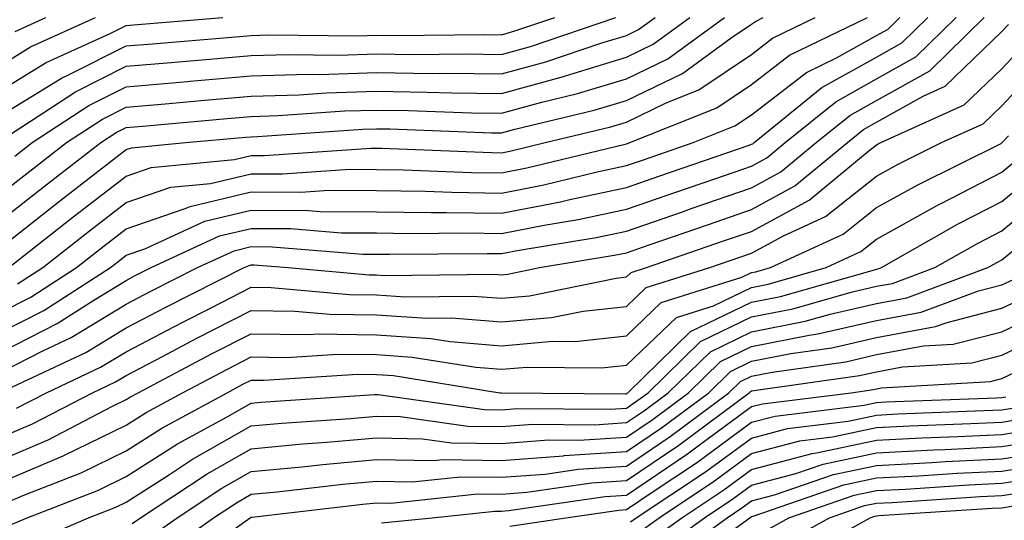
# Model space of a CAD drawing. Units: inches. Extents: x 1005443 to 1008083, y 7239818 to 7242458.
# Drawn here: x 1005980 to 1006058, y 7241892 to 7241932 of the extents above; entities that cross this region are included whole.
import ezdxf

# ---------------------------------------------------------------- set-up
doc = ezdxf.new("R2010")
doc.units = ezdxf.units.IN
doc.header["$MEASUREMENT"] = 0
doc.layers.add('Contour_10057239', color=7, linetype='Continuous', true_color=0x7818a1)

msp = doc.modelspace()

# ---------------------------------------------------------------- linework, layer by layer
at = {"layer": 'Contour_10057239'}
for points in [[(1005978.05, 7241928.121, 3053), (1005980.403, 7241929.567, 3053), (1005985.609, 7241931.92, 3053)], [(1005978.05, 7241926.119, 3052), (1005981.644, 7241928.326, 3052), (1005986.78, 7241930.651, 3052), (1005988.05, 7241931.285, 3052), (1005988.636, 7241931.334, 3052), (1005995.765, 7241931.92, 3052)], [(1005978.05, 7241924.117, 3051), (1005982.884, 7241927.086, 3051), (1005983.499, 7241927.369, 3051), (1005988.05, 7241929.654, 3051), (1005990.14, 7241929.83, 3051), (1005996.478, 7241930.348, 3051), (1005998.05, 7241930.485, 3051), (1005999.437, 7241930.533, 3051), (1006006.595, 7241930.465, 3051), (1006008.05, 7241930.504, 3051), (1006009.485, 7241930.485, 3051), (1006016.693, 7241930.563, 3051), (1006018.05, 7241930.543, 3051), (1006019.124, 7241930.846, 3051), (1006022.318, 7241931.92, 3051)], [(1005978.05, 7241915.709, 3047), (1005981.526, 7241918.443, 3047), (1005986.028, 7241921.92, 3047), (1005987.249, 7241922.721, 3047), (1005988.05, 7241923.121, 3047), (1005989.368, 7241923.238, 3047), (1005996.126, 7241923.844, 3047), (1005998.05, 7241924.01, 3047), (1006000.208, 7241924.078, 3047), (1006005.521, 7241924.449, 3047), (1006008.05, 7241924.527, 3047), (1006010.618, 7241924.488, 3047), (1006015.667, 7241924.303, 3047), (1006018.05, 7241924.264, 3047), (1006021.282, 7241925.152, 3047), (1006024.134, 7241925.836, 3047), (1006028.05, 7241927.027, 3047), (1006031.351, 7241928.619, 3047), (1006035.892, 7241931.92, 3047)], [(1005978.05, 7241913.57, 3046), (1005982.728, 7241917.242, 3046), (1005985.569, 7241919.44, 3046), (1005988.05, 7241921.363, 3046), (1005988.47, 7241921.5, 3046), (1005992.796, 7241921.92, 3046), (1005997.61, 7241922.36, 3046), (1005998.05, 7241922.389, 3046), (1005998.538, 7241922.408, 3046), (1006006.976, 7241922.994, 3046), (1006008.05, 7241923.033, 3046), (1006009.144, 7241923.014, 3046), (1006017.259, 7241922.711, 3046), (1006018.05, 7241922.692, 3046), (1006019.124, 7241922.994, 3046), (1006025.462, 7241924.508, 3046), (1006028.05, 7241925.289, 3046), (1006032.523, 7241927.447, 3046), (1006036.419, 7241930.289, 3046), (1006038.05, 7241931.383, 3046), (1006038.353, 7241931.617, 3046), (1006038.968, 7241931.92, 3046)], [(1005978.05, 7241917.848, 3048), (1005980.335, 7241919.635, 3048), (1005983.275, 7241921.92, 3048), (1005986.165, 7241923.805, 3048), (1005988.05, 7241924.752, 3048), (1005991.155, 7241925.026, 3048), (1005994.632, 7241925.338, 3048), (1005998.05, 7241925.631, 3048), (1006001.878, 7241925.748, 3048), (1006004.066, 7241925.904, 3048), (1006008.05, 7241926.022, 3048), (1006012.093, 7241925.963, 3048), (1006014.075, 7241925.895, 3048), (1006018.05, 7241925.836, 3048), (1006022.825, 7241927.145, 3048), (1006023.509, 7241927.379, 3048), (1006028.05, 7241928.756, 3048), (1006030.179, 7241929.791, 3048), (1006033.118, 7241931.92, 3048)], [(1005978.05, 7241908.356, 3043), (1005980.413, 7241909.557, 3043), (1005984.085, 7241911.92, 3043), (1005986.302, 7241913.668, 3043), (1005988.05, 7241915.016, 3043), (1005992.767, 7241916.637, 3043), (1005993.157, 7241916.813, 3043), (1005998.05, 7241917.975, 3043), (1006002.015, 7241917.955, 3043), (1006004.241, 7241918.111, 3043), (1006008.05, 7241918.092, 3043), (1006011.946, 7241918.024, 3043), (1006014.075, 7241917.945, 3043), (1006018.05, 7241917.887, 3043), (1006021.429, 7241918.541, 3043), (1006025.716, 7241919.586, 3043), (1006028.05, 7241920.084, 3043), (1006029.417, 7241920.553, 3043), (1006033.382, 7241921.92, 3043), (1006036.722, 7241923.248, 3043), (1006038.05, 7241924.147, 3043), (1006042.435, 7241927.535, 3043), (1006044.827, 7241928.697, 3043), (1006048.05, 7241930.494, 3043), (1006048.968, 7241931.002, 3043), (1006049.905, 7241931.92, 3043)], [(1005978.05, 7241906.754, 3042), (1005981.468, 7241908.502, 3042), (1005986.79, 7241911.92, 3042), (1005987.493, 7241912.477, 3042), (1005988.05, 7241912.906, 3042), (1005989.544, 7241913.414, 3042), (1005994.329, 7241915.641, 3042), (1005998.05, 7241916.52, 3042), (1006002.62, 7241916.49, 3042), (1006003.558, 7241916.412, 3042), (1006008.05, 7241916.393, 3042), (1006012.454, 7241916.324, 3042), (1006013.636, 7241916.334, 3042), (1006018.05, 7241916.276, 3042), (1006022.776, 7241917.193, 3042), (1006023.509, 7241917.379, 3042), (1006028.05, 7241918.336, 3042), (1006030.716, 7241919.254, 3042), (1006037.845, 7241921.715, 3042), (1006038.05, 7241921.783, 3042), (1006038.138, 7241921.832, 3042), (1006038.245, 7241921.92, 3042), (1006043.655, 7241926.315, 3042), (1006048.05, 7241928.756, 3042), (1006050.071, 7241929.899, 3042), (1006052.151, 7241931.92, 3042)], [(1005978.05, 7241905.152, 3041), (1005982.523, 7241907.447, 3041), (1005985.452, 7241909.322, 3041), (1005988.05, 7241910.904, 3041), (1005988.714, 7241911.256, 3041), (1005990.042, 7241911.92, 3041), (1005995.511, 7241914.459, 3041), (1005998.05, 7241915.055, 3041), (1006001.175, 7241915.045, 3041), (1006005.257, 7241914.713, 3041), (1006008.05, 7241914.693, 3041), (1006010.784, 7241914.654, 3041), (1006015.267, 7241914.703, 3041), (1006018.05, 7241914.664, 3041), (1006021.458, 7241915.328, 3041), (1006024.193, 7241915.777, 3041), (1006028.05, 7241916.598, 3041), (1006032.005, 7241917.965, 3041), (1006035.189, 7241919.059, 3041), (1006038.05, 7241920.045, 3041), (1006039.261, 7241920.709, 3041), (1006040.735, 7241921.92, 3041), (1006044.778, 7241925.192, 3041), (1006048.05, 7241927.018, 3041), (1006051.185, 7241928.785, 3041), (1006054.398, 7241931.92, 3041)], [(1005978.05, 7241903.551, 3040), (1005981.39, 7241905.26, 3040), (1005983.646, 7241906.324, 3040), (1005988.05, 7241909, 3040), (1005989.964, 7241910.006, 3040), (1005993.763, 7241911.92, 3040), (1005996.693, 7241913.277, 3040), (1005998.05, 7241913.6, 3040), (1005999.72, 7241913.59, 3040), (1006006.966, 7241913.004, 3040), (1006008.05, 7241912.994, 3040), (1006009.114, 7241912.985, 3040), (1006016.907, 7241913.063, 3040), (1006018.05, 7241913.053, 3040), (1006019.456, 7241913.326, 3040), (1006025.628, 7241914.342, 3040), (1006028.05, 7241914.85, 3040), (1006032.523, 7241916.393, 3040), (1006033.304, 7241916.666, 3040), (1006038.05, 7241918.297, 3040), (1006040.394, 7241919.576, 3040), (1006043.226, 7241921.92, 3040), (1006045.892, 7241924.078, 3040), (1006048.05, 7241925.279, 3040), (1006052.298, 7241927.672, 3040), (1006056.653, 7241931.92, 3040)], [(1005978.558, 7241922.428, 3050), (1005983.987, 7241925.983, 3050), (1005988.05, 7241928.024, 3050), (1005991.644, 7241928.326, 3050), (1005994.71, 7241928.58, 3050), (1005998.05, 7241928.873, 3050), (1006001.009, 7241928.961, 3050), (1006005.052, 7241928.922, 3050), (1006008.05, 7241929.01, 3050), (1006010.999, 7241928.971, 3050), (1006015.15, 7241929.02, 3050), (1006018.05, 7241928.971, 3050), (1006020.364, 7241929.606, 3050), (1006027.2, 7241931.92, 3050)], [(1005978.675, 7241911.92, 3045), (1005983.919, 7241916.051, 3045), (1005988.05, 7241919.244, 3045), (1005990.042, 7241919.928, 3045), (1005996.702, 7241920.572, 3045), (1005998.05, 7241920.885, 3045), (1005999.085, 7241920.885, 3045), (1006007.61, 7241921.481, 3045), (1006008.05, 7241921.481, 3045), (1006008.499, 7241921.471, 3045), (1006017.249, 7241921.119, 3045), (1006018.05, 7241921.11, 3045), (1006018.734, 7241921.236, 3045), (1006021.536, 7241921.92, 3045), (1006026.79, 7241923.18, 3045), (1006028.05, 7241923.561, 3045), (1006031.224, 7241925.094, 3045), (1006033.831, 7241926.139, 3045), (1006038.05, 7241928.971, 3045), (1006039.71, 7241930.26, 3045), (1006043.138, 7241931.92, 3045)], [(1005979.134, 7241920.836, 3049), (1005980.53, 7241921.92, 3049), (1005985.071, 7241924.899, 3049), (1005988.05, 7241926.383, 3049), (1005992.943, 7241926.813, 3049), (1005993.138, 7241926.832, 3049), (1005998.05, 7241927.252, 3049), (1006002.581, 7241927.389, 3049), (1006003.509, 7241927.379, 3049), (1006008.05, 7241927.516, 3049), (1006012.513, 7241927.457, 3049), (1006013.597, 7241927.467, 3049), (1006018.05, 7241927.408, 3049), (1006021.595, 7241928.375, 3049), (1006025.999, 7241929.869, 3049), (1006028.05, 7241930.494, 3049), (1006029.017, 7241930.953, 3049), (1006030.345, 7241931.92, 3049)], [(1005979.163, 7241930.807, 3054), (1005981.634, 7241931.92, 3054)], [(1005979.349, 7241910.621, 3044), (1005981.38, 7241911.92, 3044), (1005985.11, 7241914.86, 3044), (1005988.05, 7241917.135, 3044), (1005991.614, 7241918.356, 3044), (1005994.788, 7241918.658, 3044), (1005998.05, 7241919.43, 3044), (1006000.55, 7241919.42, 3044), (1006005.931, 7241919.801, 3044), (1006008.05, 7241919.781, 3044), (1006010.218, 7241919.752, 3044), (1006015.657, 7241919.527, 3044), (1006018.05, 7241919.498, 3044), (1006020.081, 7241919.889, 3044), (1006027.933, 7241921.803, 3044), (1006028.05, 7241921.822, 3044), (1006028.118, 7241921.852, 3044), (1006028.323, 7241921.92, 3044), (1006035.276, 7241924.693, 3044), (1006038.05, 7241926.559, 3044), (1006041.068, 7241928.902, 3044), (1006047.318, 7241931.92, 3044)], [(1005978.109, 7241901.979, 3039), (1005984.827, 7241905.143, 3039), (1005988.05, 7241907.106, 3039), (1005991.214, 7241908.756, 3039), (1005997.484, 7241911.92, 3039), (1005997.874, 7241912.096, 3039), (1005998.05, 7241912.145, 3039), (1005998.275, 7241912.145, 3039), (1006000.999, 7241911.92, 3039), (1006007.474, 7241911.344, 3039), (1006008.05, 7241911.334, 3039), (1006008.675, 7241911.295, 3039), (1006017.532, 7241911.402, 3039), (1006018.05, 7241911.354, 3039), (1006018.568, 7241911.402, 3039), (1006021.097, 7241911.92, 3039), (1006027.064, 7241912.906, 3039), (1006028.05, 7241913.111, 3039), (1006029.866, 7241913.736, 3039), (1006034.603, 7241915.367, 3039), (1006038.05, 7241916.559, 3039), (1006041.517, 7241918.453, 3039), (1006045.716, 7241921.92, 3039), (1006047.005, 7241922.965, 3039), (1006048.05, 7241923.541, 3039), (1006051.771, 7241925.641, 3039), (1006053.528, 7241926.442, 3039), (1006058.05, 7241930.797, 3039), (1006058.597, 7241931.373, 3039)], [(1005979.29, 7241900.68, 3038), (1005981.673, 7241901.92, 3038), (1005986.009, 7241903.961, 3038), (1005988.05, 7241905.201, 3038), (1005992.464, 7241907.506, 3038), (1005994.837, 7241908.707, 3038), (1005998.05, 7241910.348, 3038), (1005999.642, 7241910.328, 3038), (1006005.901, 7241909.772, 3038), (1006008.05, 7241909.742, 3038), (1006010.384, 7241909.586, 3038), (1006015.775, 7241909.645, 3038), (1006018.05, 7241909.469, 3038), (1006020.306, 7241909.664, 3038), (1006027.21, 7241911.08, 3038), (1006028.05, 7241911.178, 3038), (1006028.431, 7241911.539, 3038), (1006029.651, 7241911.92, 3038), (1006035.892, 7241914.078, 3038), (1006038.05, 7241914.82, 3038), (1006042.65, 7241917.32, 3038), (1006047.278, 7241921.149, 3038), (1006048.05, 7241921.754, 3038), (1006048.157, 7241921.813, 3038), (1006048.372, 7241921.92, 3038), (1006055.042, 7241924.928, 3038), (1006058.05, 7241927.828, 3038), (1006060.032, 7241929.938, 3038)], [(1005978.05, 7241898.356, 3037), (1005980.55, 7241899.42, 3037), (1005985.364, 7241901.92, 3037), (1005987.191, 7241902.779, 3037), (1005988.05, 7241903.307, 3037), (1005990.95, 7241904.82, 3037), (1005993.694, 7241906.276, 3037), (1005998.05, 7241908.492, 3037), (1006001.526, 7241908.443, 3037), (1006004.329, 7241908.199, 3037), (1006008.05, 7241908.151, 3037), (1006012.093, 7241907.877, 3037), (1006014.026, 7241907.897, 3037), (1006018.05, 7241907.574, 3037), (1006022.044, 7241907.926, 3037), (1006024.573, 7241908.443, 3037), (1006028.05, 7241908.824, 3037), (1006029.632, 7241910.338, 3037), (1006034.71, 7241911.92, 3037), (1006037.191, 7241912.779, 3037), (1006038.05, 7241913.072, 3037), (1006040.589, 7241914.459, 3037), (1006043.958, 7241916.012, 3037), (1006048.05, 7241919.235, 3037), (1006049.778, 7241920.192, 3037), (1006053.235, 7241921.92, 3037), (1006056.556, 7241923.414, 3037), (1006058.05, 7241924.86, 3037), (1006061.468, 7241928.502, 3037)], [(1005978.05, 7241896.559, 3036), (1005981.81, 7241898.16, 3036), (1005986.966, 7241900.836, 3036), (1005988.05, 7241901.363, 3036), (1005988.392, 7241901.578, 3036), (1005989.017, 7241901.92, 3036), (1005994.925, 7241905.045, 3036), (1005998.05, 7241906.637, 3036), (1006002.708, 7241906.578, 3036), (1006003.353, 7241906.617, 3036), (1006008.05, 7241906.559, 3036), (1006012.396, 7241906.266, 3036), (1006013.958, 7241906.012, 3036), (1006018.05, 7241905.68, 3036), (1006022.171, 7241906.041, 3036), (1006023.948, 7241906.022, 3036), (1006028.05, 7241906.471, 3036), (1006030.833, 7241909.137, 3036), (1006037.278, 7241911.149, 3036), (1006038.05, 7241911.52, 3036), (1006038.382, 7241911.588, 3036), (1006039.554, 7241911.92, 3036), (1006045.364, 7241914.606, 3036), (1006048.05, 7241916.725, 3036), (1006051.39, 7241918.58, 3036), (1006057.991, 7241921.861, 3036), (1006058.05, 7241921.891, 3036), (1006058.069, 7241921.901, 3036), (1006058.079, 7241921.92, 3036), (1006058.587, 7241922.457, 3036)], [(1005978.05, 7241894.762, 3035), (1005983.001, 7241896.871, 3035), (1005983.069, 7241896.901, 3035), (1005988.05, 7241899.313, 3035), (1005989.642, 7241900.328, 3035), (1005992.562, 7241901.92, 3035), (1005996.155, 7241903.815, 3035), (1005998.05, 7241904.781, 3035), (1006000.872, 7241904.742, 3035), (1006004.964, 7241905.006, 3035), (1006008.05, 7241904.967, 3035), (1006010.901, 7241904.772, 3035), (1006016.009, 7241903.961, 3035), (1006018.05, 7241903.795, 3035), (1006020.101, 7241903.971, 3035), (1006026.068, 7241903.902, 3035), (1006028.05, 7241904.117, 3035), (1006032.034, 7241907.936, 3035), (1006034.993, 7241908.863, 3035), (1006038.05, 7241910.338, 3035), (1006039.368, 7241910.602, 3035), (1006044.007, 7241911.92, 3035), (1006046.771, 7241913.199, 3035), (1006048.05, 7241914.205, 3035), (1006053.011, 7241916.959, 3035), (1006053.157, 7241917.027, 3035), (1006058.05, 7241919.557, 3035), (1006059.349, 7241920.621, 3035)], [(1005978.05, 7241892.955, 3034), (1005979.866, 7241893.736, 3034), (1005984.446, 7241895.524, 3034), (1005988.05, 7241897.272, 3034), (1005990.892, 7241899.078, 3034), (1005996.116, 7241901.92, 3034), (1005997.376, 7241902.594, 3034), (1005998.05, 7241902.926, 3034), (1005999.046, 7241902.916, 3034), (1006006.575, 7241903.395, 3034), (1006008.05, 7241903.375, 3034), (1006009.417, 7241903.287, 3034), (1006017.933, 7241901.92, 3034), (1006018.06, 7241901.91, 3034), (1006027.972, 7241901.842, 3034), (1006028.05, 7241901.842, 3034), (1006028.099, 7241901.871, 3034), (1006028.157, 7241901.92, 3034), (1006033.167, 7241906.803, 3034), (1006038.05, 7241909.156, 3034), (1006040.355, 7241909.615, 3034), (1006047.884, 7241911.754, 3034), (1006048.05, 7241911.793, 3034), (1006048.157, 7241911.813, 3034), (1006048.441, 7241911.92, 3034), (1006054.554, 7241915.416, 3034), (1006058.05, 7241917.213, 3034), (1006060.638, 7241919.332, 3034)], [(1005978.675, 7241891.295, 3033), (1005980.13, 7241891.92, 3033), (1005985.833, 7241894.137, 3033), (1005988.05, 7241895.221, 3033), (1005992.142, 7241897.828, 3033), (1005996.126, 7241899.996, 3033), (1005998.05, 7241901.09, 3033), (1005998.812, 7241901.158, 3033), (1006007.894, 7241901.764, 3033), (1006008.05, 7241901.774, 3033), (1006008.196, 7241901.774, 3033), (1006016.702, 7241900.572, 3033), (1006018.05, 7241900.553, 3033), (1006019.319, 7241900.651, 3033), (1006026.732, 7241900.602, 3033), (1006028.05, 7241900.69, 3033), (1006028.782, 7241901.188, 3033), (1006029.769, 7241901.92, 3033), (1006033.968, 7241906.002, 3033), (1006038.05, 7241907.975, 3033), (1006041.341, 7241908.629, 3033), (1006046.116, 7241909.986, 3033), (1006048.05, 7241910.426, 3033), (1006049.31, 7241910.66, 3033), (1006052.689, 7241911.92, 3033), (1006056.107, 7241913.863, 3033), (1006058.05, 7241914.869, 3033), (1006061.917, 7241918.053, 3033)], [(1005980.15, 7241889.82, 3032), (1005985.042, 7241891.92, 3032), (1005987.21, 7241892.76, 3032), (1005988.05, 7241893.17, 3032), (1005991.507, 7241895.377, 3032), (1005993.362, 7241896.608, 3032), (1005998.05, 7241899.264, 3032), (1006000.482, 7241899.488, 3032), (1006005.989, 7241899.86, 3032), (1006008.05, 7241900.035, 3032), (1006009.964, 7241900.006, 3032), (1006015.374, 7241899.244, 3032), (1006018.05, 7241899.205, 3032), (1006020.569, 7241899.401, 3032), (1006025.491, 7241899.361, 3032), (1006028.05, 7241899.527, 3032), (1006029.476, 7241900.494, 3032), (1006031.39, 7241901.92, 3032), (1006034.769, 7241905.201, 3032), (1006038.05, 7241906.793, 3032), (1006042.327, 7241907.643, 3032), (1006044.339, 7241908.209, 3032), (1006048.05, 7241909.059, 3032), (1006050.462, 7241909.508, 3032), (1006056.937, 7241911.92, 3032), (1006057.65, 7241912.32, 3032), (1006058.05, 7241912.535, 3032), (1006061.468, 7241915.338, 3032)], [(1005988.519, 7241891.451, 3031), (1005989.193, 7241891.92, 3031), (1005994.534, 7241895.436, 3031), (1005998.05, 7241897.438, 3031), (1006002.142, 7241897.828, 3031), (1006004.085, 7241897.955, 3031), (1006008.05, 7241898.307, 3031), (1006011.732, 7241898.238, 3031), (1006014.046, 7241897.916, 3031), (1006018.05, 7241897.858, 3031), (1006021.829, 7241898.141, 3031), (1006024.251, 7241898.121, 3031), (1006028.05, 7241898.375, 3031), (1006030.169, 7241899.801, 3031), (1006033.001, 7241901.92, 3031), (1006035.56, 7241904.41, 3031), (1006038.05, 7241905.611, 3031), (1006042.65, 7241906.52, 3031), (1006043.353, 7241906.617, 3031), (1006048.05, 7241907.692, 3031), (1006051.614, 7241908.356, 3031), (1006056.194, 7241910.065, 3031), (1006058.05, 7241910.543, 3031), (1006058.987, 7241910.983, 3031)], [(1005989.739, 7241890.231, 3030), (1005992.112, 7241891.92, 3030), (1005995.696, 7241894.274, 3030), (1005998.05, 7241895.611, 3030), (1006002.132, 7241896.002, 3030), (1006003.782, 7241896.188, 3030), (1006008.05, 7241896.568, 3030), (1006012.62, 7241896.49, 3030), (1006013.401, 7241896.568, 3030), (1006018.05, 7241896.5, 3030), (1006023.011, 7241896.881, 3030), (1006023.079, 7241896.891, 3030), (1006028.05, 7241897.213, 3030), (1006030.853, 7241899.117, 3030), (1006034.622, 7241901.92, 3030), (1006036.36, 7241903.61, 3030), (1006038.05, 7241904.43, 3030), (1006041.175, 7241905.045, 3030), (1006044.466, 7241905.504, 3030), (1006048.05, 7241906.324, 3030), (1006052.767, 7241907.203, 3030), (1006053.675, 7241907.545, 3030), (1006058.05, 7241908.668, 3030), (1006060.257, 7241909.713, 3030)], [(1005990.95, 7241889.02, 3029), (1005995.042, 7241891.92, 3029), (1005996.859, 7241893.111, 3029), (1005998.05, 7241893.795, 3029), (1006000.11, 7241893.981, 3029), (1006005.374, 7241894.596, 3029), (1006008.05, 7241894.84, 3029), (1006010.911, 7241894.781, 3029), (1006014.769, 7241895.201, 3029), (1006018.05, 7241895.152, 3029), (1006021.546, 7241895.416, 3029), (1006024.173, 7241895.797, 3029), (1006028.05, 7241896.051, 3029), (1006031.546, 7241898.424, 3029), (1006036.243, 7241901.92, 3029), (1006037.161, 7241902.809, 3029), (1006038.05, 7241903.248, 3029), (1006039.7, 7241903.57, 3029), (1006045.579, 7241904.391, 3029), (1006048.05, 7241904.967, 3029), (1006051.79, 7241905.66, 3029), (1006054.163, 7241905.807, 3029), (1006058.05, 7241906.793, 3029), (1006061.526, 7241908.443, 3029)], [(1005992.161, 7241887.809, 3028), (1005997.972, 7241891.92, 3028), (1005998.05, 7241891.969, 3028), (1005998.099, 7241891.969, 3028), (1006006.966, 7241893.004, 3028), (1006008.05, 7241893.102, 3028), (1006009.212, 7241893.082, 3028), (1006016.136, 7241893.834, 3028), (1006018.05, 7241893.805, 3028), (1006020.091, 7241893.961, 3028), (1006025.257, 7241894.713, 3028), (1006028.05, 7241894.899, 3028), (1006032.239, 7241897.731, 3028), (1006037.855, 7241901.92, 3028), (1006037.952, 7241902.018, 3028), (1006038.05, 7241902.057, 3028), (1006038.226, 7241902.096, 3028), (1006046.683, 7241903.287, 3028), (1006048.05, 7241903.6, 3028), (1006050.11, 7241903.981, 3028), (1006055.657, 7241904.313, 3028), (1006058.05, 7241904.918, 3028), (1006062.796, 7241907.174, 3028)], [(1006008.46, 7241891.51, 3027), (1006012.513, 7241891.92, 3027), (1006017.513, 7241892.457, 3027), (1006018.05, 7241892.457, 3027), (1006018.626, 7241892.496, 3027), (1006026.341, 7241893.629, 3027), (1006028.05, 7241893.736, 3027), (1006032.933, 7241897.037, 3027), (1006033.88, 7241897.75, 3027), (1006038.05, 7241900.817, 3027), (1006038.929, 7241901.041, 3027), (1006045.999, 7241901.92, 3027), (1006047.796, 7241902.174, 3027), (1006048.05, 7241902.233, 3027), (1006048.431, 7241902.301, 3027), (1006057.151, 7241902.818, 3027), (1006058.05, 7241903.053, 3027), (1006060.198, 7241904.068, 3027)], [(1006018.714, 7241891.256, 3026), (1006023.206, 7241891.92, 3026), (1006027.435, 7241892.535, 3026), (1006028.05, 7241892.574, 3026), (1006030.091, 7241893.961, 3026), (1006033.646, 7241896.324, 3026), (1006038.05, 7241899.557, 3026), (1006039.925, 7241900.045, 3026), (1006047.064, 7241900.934, 3026), (1006048.05, 7241901.139, 3026), (1006048.792, 7241901.178, 3026), (1006057.64, 7241901.51, 3026), (1006058.05, 7241901.529, 3026), (1006058.382, 7241901.588, 3026)], [(1006028.382, 7241891.588, 3025), (1006028.831, 7241891.92, 3025), (1006034.368, 7241895.602, 3025), (1006038.05, 7241898.297, 3025), (1006040.911, 7241899.059, 3025), (1006045.784, 7241899.654, 3025), (1006048.05, 7241900.133, 3025), (1006049.749, 7241900.221, 3025), (1006056.614, 7241900.485, 3025), (1006058.05, 7241900.553, 3025), (1006059.232, 7241900.738, 3025)], [(1006032.191, 7241887.779, 3020), (1006037.903, 7241891.92, 3020), (1006038.05, 7241892.018, 3020), (1006038.187, 7241892.057, 3020), (1006045.423, 7241894.547, 3020), (1006048.05, 7241895.104, 3020), (1006051.409, 7241895.279, 3020), (1006054.495, 7241895.475, 3020), (1006058.05, 7241895.651, 3020), (1006062.493, 7241896.363, 3020), (1006063.48, 7241896.49, 3020), (1006068.05, 7241897.272, 3020), (1006072.064, 7241897.906, 3020), (1006074.505, 7241898.375, 3020), (1006078.05, 7241898.981, 3020), (1006081.136, 7241898.834, 3020), (1006085.335, 7241899.205, 3020), (1006088.05, 7241899.039, 3020), (1006091.702, 7241898.268, 3020), (1006094.993, 7241898.863, 3020), (1006098.05, 7241896.94, 3020), (1006101.859, 7241898.111, 3020), (1006105.96, 7241899.83, 3020), (1006108.05, 7241900.592, 3020)], [(1006029.144, 7241890.826, 3024), (1006030.648, 7241891.92, 3024), (1006035.091, 7241894.879, 3024), (1006038.05, 7241897.047, 3024), (1006041.907, 7241898.063, 3024), (1006044.515, 7241898.385, 3024), (1006048.05, 7241899.127, 3024), (1006050.706, 7241899.264, 3024), (1006055.579, 7241899.449, 3024), (1006058.05, 7241899.576, 3024), (1006060.071, 7241899.899, 3024)], [(1006029.905, 7241890.065, 3023), (1006032.464, 7241891.92, 3023), (1006035.823, 7241894.147, 3023), (1006038.05, 7241895.787, 3023), (1006042.903, 7241897.067, 3023), (1006043.235, 7241897.106, 3023), (1006048.05, 7241898.121, 3023), (1006051.663, 7241898.307, 3023), (1006054.544, 7241898.414, 3023), (1006058.05, 7241898.59, 3023), (1006060.921, 7241899.049, 3023)], [(1006030.667, 7241889.303, 3022), (1006034.28, 7241891.92, 3022), (1006036.546, 7241893.424, 3022), (1006038.05, 7241894.527, 3022), (1006041.595, 7241895.465, 3022), (1006043.763, 7241896.207, 3022), (1006048.05, 7241897.115, 3022), (1006052.62, 7241897.35, 3022), (1006053.519, 7241897.389, 3022), (1006058.05, 7241897.613, 3022), (1006061.771, 7241898.199, 3022)], [(1006039.114, 7241890.856, 3019), (1006041.038, 7241891.92, 3019), (1006046.253, 7241893.717, 3019), (1006048.05, 7241894.098, 3019), (1006050.345, 7241894.215, 3019), (1006055.423, 7241894.547, 3019), (1006058.05, 7241894.674, 3019), (1006061.321, 7241895.192, 3019), (1006064.378, 7241895.592, 3019), (1006068.05, 7241896.217, 3019), (1006072.972, 7241896.998, 3019), (1006073.167, 7241897.037, 3019), (1006078.05, 7241897.858, 3019), (1006082.308, 7241897.662, 3019), (1006083.939, 7241897.809, 3019), (1006088.05, 7241897.565, 3019), (1006092.708, 7241896.578, 3019), (1006096.439, 7241893.531, 3019), (1006098.05, 7241892.516, 3019), (1006098.909, 7241892.779, 3019), (1006105.54, 7241894.43, 3019), (1006108.05, 7241895.358, 3019)], [(1006031.429, 7241888.541, 3021), (1006036.097, 7241891.92, 3021), (1006037.269, 7241892.701, 3021), (1006038.05, 7241893.277, 3021), (1006039.886, 7241893.756, 3021), (1006044.593, 7241895.377, 3021), (1006048.05, 7241896.11, 3021), (1006052.464, 7241896.334, 3021), (1006053.558, 7241896.412, 3021), (1006058.05, 7241896.637, 3021), (1006062.61, 7241897.36, 3021)], [(1006040.267, 7241889.703, 3018), (1006044.28, 7241891.92, 3018), (1006047.083, 7241892.887, 3018), (1006048.05, 7241893.092, 3018), (1006049.28, 7241893.151, 3018), (1006056.36, 7241893.61, 3018), (1006058.05, 7241893.697, 3018), (1006060.159, 7241894.029, 3018), (1006065.276, 7241894.693, 3018), (1006068.05, 7241895.162, 3018), (1006071.907, 7241895.777, 3018), (1006073.919, 7241896.051, 3018), (1006078.05, 7241896.744, 3018), (1006082.669, 7241896.539, 3018), (1006083.616, 7241896.354, 3018), (1006088.05, 7241896.08, 3018), (1006091.487, 7241895.358, 3018), (1006095.696, 7241891.92, 3018), (1006096.946, 7241890.817, 3018)], [(1006041.429, 7241888.541, 3017), (1006047.523, 7241891.92, 3017), (1006047.913, 7241892.057, 3017), (1006048.05, 7241892.086, 3017), (1006048.226, 7241892.096, 3017), (1006057.288, 7241892.682, 3017), (1006058.05, 7241892.711, 3017), (1006058.997, 7241892.867, 3017), (1006066.175, 7241893.795, 3017), (1006068.05, 7241894.108, 3017), (1006070.657, 7241894.527, 3017), (1006074.876, 7241895.094, 3017), (1006078.05, 7241895.631, 3017), (1006081.605, 7241895.475, 3017), (1006085.198, 7241894.772, 3017), (1006088.05, 7241894.606, 3017), (1006090.267, 7241894.137, 3017), (1006092.982, 7241891.92, 3017), (1006095.677, 7241889.547, 3017)]]:
    msp.add_polyline3d(points, dxfattribs=at)

doc.saveas('drawing.dxf')
